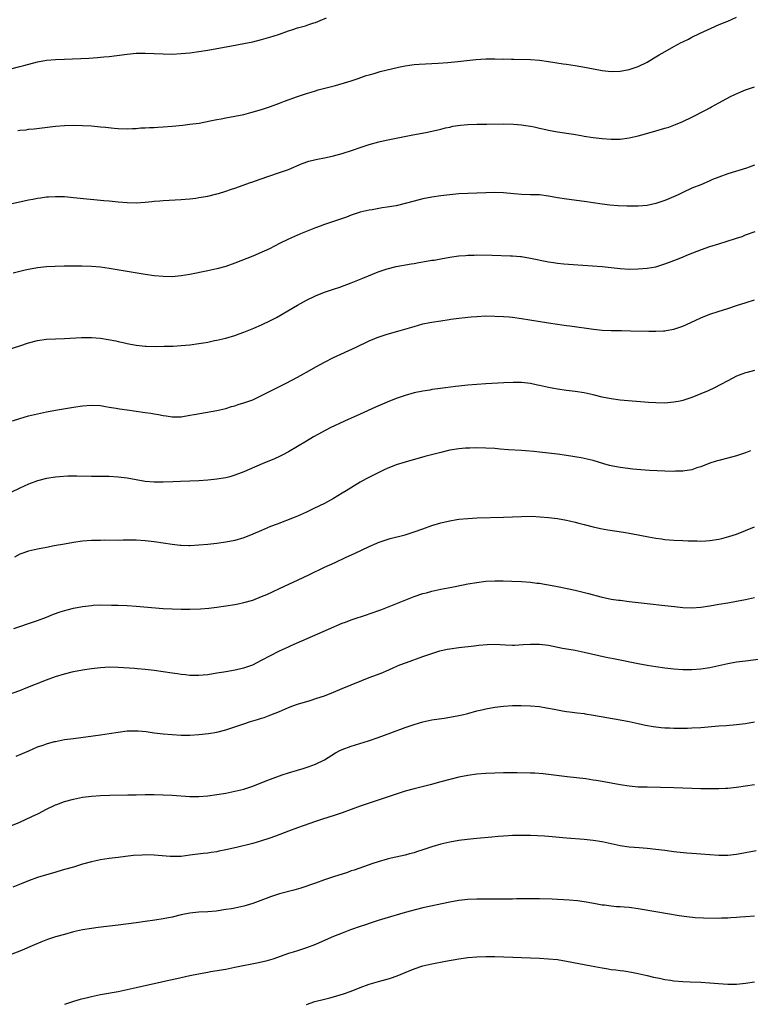
# Model space of a CAD drawing. Units: inches. Extents: x 2595000 to 2597292, y 1545000 to 1546991.
# Drawn here: x 2595305 to 2595468, y 1545802 to 1546022 of the extents above; entities that cross this region are included whole.
import ezdxf

# ---------------------------------------------------------------- set-up
doc = ezdxf.new("R2010")
doc.units = ezdxf.units.IN
doc.header["$MEASUREMENT"] = 0
doc.layers.add('LD25951545_10ft', color=103, linetype='Continuous')

msp = doc.modelspace()

# ---------------------------------------------------------------- linework, layer by layer
at = {"layer": 'LD25951545_10ft'}
for points, elevation in [([(2595304.61, 1545997.38), (2595305, 1545997.47), (2595306.44, 1545997.56), (2595307, 1545997.64), (2595308.26, 1545997.74), (2595313, 1545998.33), (2595315, 1545998.51), (2595317, 1545998.58), (2595319, 1545998.53), (2595321, 1545998.4), (2595323, 1545998.21), (2595324.12, 1545998.12), (2595326.11, 1545997.89), (2595327, 1545997.84), (2595329, 1545997.77), (2595330.16, 1545997.84), (2595331, 1545997.84), (2595332.04, 1545997.96), (2595333, 1545997.97), (2595333.95, 1545998.05), (2595335, 1545998.07), (2595335.86, 1545998.14), (2595337, 1545998.19), (2595339, 1545998.36), (2595341.41, 1545998.59), (2595343, 1545998.76), (2595345.04, 1545999.04), (2595347.5, 1545999.5), (2595349, 1545999.82), (2595349.99, 1545999.99), (2595351, 1546000.2), (2595353, 1546000.56), (2595355, 1546000.97), (2595356.62, 1546001.38), (2595359, 1546002.08), (2595361, 1546002.72), (2595363, 1546003.47), (2595364.07, 1546003.93), (2595367, 1546004.94), (2595368.55, 1546005.45), (2595369, 1546005.62), (2595370.06, 1546005.94), (2595371, 1546006.25), (2595371.58, 1546006.42), (2595375.45, 1546007.45), (2595378.25, 1546008.25), (2595379, 1546008.48), (2595380.53, 1546009), (2595382.35, 1546009.65), (2595383, 1546009.83), (2595384.11, 1546010.11), (2595385.48, 1546010.52), (2595389.51, 1546011.51), (2595391, 1546011.82), (2595391.97, 1546011.97), (2595393, 1546012.08), (2595394.17, 1546012.17), (2595397, 1546012.3), (2595398.38, 1546012.38), (2595400.56, 1546012.56), (2595402.77, 1546012.77), (2595406.8, 1546013.2), (2595409, 1546013.35), (2595411, 1546013.39), (2595412.67, 1546013.33), (2595413, 1546013.34), (2595414.74, 1546013.26), (2595415.27, 1546013.27), (2595419, 1546013.22), (2595421, 1546013.07), (2595423, 1546012.8), (2595426.28, 1546012.28), (2595427, 1546012.19), (2595428.02, 1546012.02), (2595429, 1546011.88), (2595431.46, 1546011.46), (2595435, 1546010.77), (2595437, 1546010.54), (2595439, 1546010.59), (2595441, 1546010.96), (2595443, 1546011.68), (2595445, 1546012.64), (2595445.66, 1546013), (2595447, 1546013.79), (2595447.74, 1546014.26), (2595449.08, 1546015), (2595451, 1546016.11), (2595452.64, 1546017), (2595453, 1546017.18), (2595454.24, 1546017.76), (2595455, 1546018.17), (2595456.68, 1546019), (2595461.07, 1546021), (2595462.42, 1546021.58), (2595463, 1546021.8), (2595465, 1546022.67)], 7670), ([(2595303, 1546011.17), (2595305, 1546011.65), (2595305.9, 1546011.9), (2595309, 1546012.71), (2595311, 1546013.05), (2595313, 1546013.22), (2595315, 1546013.32), (2595320.45, 1546013.55), (2595322.34, 1546013.66), (2595323, 1546013.72), (2595323.81, 1546013.81), (2595325, 1546013.91), (2595329, 1546014.42), (2595331, 1546014.6), (2595333, 1546014.66), (2595335, 1546014.59), (2595337, 1546014.46), (2595339, 1546014.42), (2595341, 1546014.53), (2595343, 1546014.73), (2595345, 1546014.98), (2595347, 1546015.29), (2595352.27, 1546016.27), (2595355, 1546016.76), (2595357, 1546017.16), (2595359, 1546017.67), (2595360.03, 1546017.97), (2595361.56, 1546018.44), (2595363, 1546018.9), (2595365, 1546019.64), (2595365.92, 1546019.92), (2595367, 1546020.29), (2595368.76, 1546020.76), (2595369.51, 1546021), (2595370.61, 1546021.39), (2595371, 1546021.5), (2595372.04, 1546021.96), (2595373.49, 1546022.51)], 7660), ([(2595301.34, 1545980.66), (2595307, 1545981.9), (2595307.95, 1545982.05), (2595309, 1545982.28), (2595309.66, 1545982.34), (2595311, 1545982.55), (2595311.44, 1545982.56), (2595313, 1545982.67), (2595315, 1545982.62), (2595317, 1545982.45), (2595323.76, 1545981.76), (2595325, 1545981.65), (2595327, 1545981.48), (2595329, 1545981.33), (2595331, 1545981.26), (2595333, 1545981.36), (2595334.49, 1545981.51), (2595335, 1545981.59), (2595336.3, 1545981.7), (2595337, 1545981.79), (2595341, 1545981.97), (2595341.94, 1545982.06), (2595343, 1545982.14), (2595344.29, 1545982.29), (2595345, 1545982.4), (2595345.49, 1545982.51), (2595347, 1545982.75), (2595349, 1545983.25), (2595349.34, 1545983.34), (2595351, 1545983.85), (2595352.26, 1545984.26), (2595353, 1545984.51), (2595354.84, 1545985.16), (2595356.32, 1545985.68), (2595357, 1545985.94), (2595358.44, 1545986.44), (2595363, 1545987.98), (2595365, 1545988.71), (2595368.02, 1545989.98), (2595369.5, 1545990.5), (2595371.09, 1545990.91), (2595373.38, 1545991.38), (2595375, 1545991.74), (2595377, 1545992.28), (2595379.24, 1545993), (2595381, 1545993.6), (2595382.08, 1545993.92), (2595383, 1545994.24), (2595385.17, 1545994.83), (2595386.78, 1545995.22), (2595389, 1545995.69), (2595392.34, 1545996.34), (2595396.02, 1545997), (2595399, 1545997.67), (2595400.06, 1545997.94), (2595401, 1545998.14), (2595401.69, 1545998.31), (2595403.41, 1545998.59), (2595405, 1545998.73), (2595407, 1545998.76), (2595409.24, 1545998.76), (2595413, 1545998.87), (2595415.19, 1545998.81), (2595417, 1545998.65), (2595417.41, 1545998.59), (2595419, 1545998.32), (2595419.84, 1545998.16), (2595421, 1545997.89), (2595422.4, 1545997.6), (2595423, 1545997.46), (2595425, 1545997.1), (2595428.57, 1545996.57), (2595430.28, 1545996.28), (2595431, 1545996.14), (2595433, 1545995.83), (2595435, 1545995.59), (2595437, 1545995.43), (2595439, 1545995.44), (2595441, 1545995.73), (2595443, 1545996.2), (2595444.64, 1545996.64), (2595447, 1545997.29), (2595449, 1545997.88), (2595449.85, 1545998.15), (2595451.32, 1545998.68), (2595453, 1545999.4), (2595455, 1546000.36), (2595458.07, 1546001.93), (2595459, 1546002.45), (2595459.37, 1546002.63), (2595461, 1546003.55), (2595463.64, 1546005), (2595464.57, 1546005.43), (2595465.96, 1546006.04), (2595467, 1546006.44), (2595469, 1546007.15)], 7680), ([(2595469, 1545989.67), (2595467.18, 1545989), (2595463, 1545987.7), (2595461.01, 1545986.99), (2595459.59, 1545986.41), (2595459, 1545986.11), (2595458.2, 1545985.8), (2595457, 1545985.28), (2595455, 1545984.5), (2595453, 1545983.57), (2595451.93, 1545983), (2595449.9, 1545982.1), (2595449, 1545981.74), (2595447, 1545981.06), (2595445, 1545980.67), (2595443, 1545980.51), (2595442.49, 1545980.49), (2595440.48, 1545980.48), (2595438.56, 1545980.56), (2595436.71, 1545980.71), (2595435, 1545980.91), (2595431, 1545981.52), (2595427, 1545982.05), (2595425, 1545982.38), (2595423, 1545982.76), (2595421.01, 1545982.99), (2595419, 1545983.03), (2595417, 1545983.09), (2595415.28, 1545983.28), (2595413, 1545983.49), (2595411, 1545983.53), (2595407, 1545983.43), (2595405, 1545983.35), (2595403, 1545983.22), (2595401, 1545983.03), (2595399, 1545982.79), (2595397, 1545982.5), (2595395, 1545982.11), (2595393, 1545981.62), (2595391, 1545981.07), (2595389, 1545980.59), (2595388.49, 1545980.49), (2595387, 1545980.24), (2595385.9, 1545980.1), (2595383.67, 1545979.67), (2595383, 1545979.57), (2595381, 1545979.12), (2595379, 1545978.47), (2595377.97, 1545978.03), (2595373, 1545976.42), (2595372.05, 1545976.05), (2595371, 1545975.67), (2595367.69, 1545974.31), (2595365, 1545973.15), (2595363, 1545972.19), (2595360.72, 1545971), (2595359.57, 1545970.43), (2595357, 1545969.33), (2595353, 1545967.78), (2595351, 1545967.06), (2595349, 1545966.48), (2595347, 1545966.04), (2595343, 1545965.22), (2595341, 1545964.91), (2595339, 1545964.76), (2595337, 1545964.78), (2595335, 1545964.97), (2595333, 1545965.26), (2595325, 1545966.59), (2595323, 1545966.87), (2595321, 1545967.03), (2595318.9, 1545967.1), (2595316.88, 1545967.12), (2595314.89, 1545967.11), (2595312.94, 1545967.06), (2595311, 1545966.95), (2595309, 1545966.72), (2595307, 1545966.37), (2595306.2, 1545966.2), (2595305, 1545965.91), (2595303.55, 1545965.55)], 7690), ([(2595301, 1545948.04), (2595305, 1545949.36), (2595307, 1545949.98), (2595309, 1545950.48), (2595311, 1545950.78), (2595313, 1545950.92), (2595314.99, 1545950.99), (2595318.8, 1545951.2), (2595321, 1545951.21), (2595323, 1545951.02), (2595324.73, 1545950.73), (2595326.42, 1545950.42), (2595327, 1545950.28), (2595328.07, 1545950.07), (2595329, 1545949.85), (2595329.72, 1545949.72), (2595331, 1545949.46), (2595333, 1545949.25), (2595333.24, 1545949.24), (2595335.2, 1545949.2), (2595337.22, 1545949.22), (2595339.28, 1545949.28), (2595341, 1545949.37), (2595343, 1545949.57), (2595345, 1545949.85), (2595346.03, 1545950.03), (2595347, 1545950.18), (2595348.48, 1545950.48), (2595349, 1545950.56), (2595350.97, 1545951.03), (2595353, 1545951.63), (2595354.01, 1545951.99), (2595355, 1545952.36), (2595357.29, 1545953.29), (2595359, 1545954), (2595361, 1545954.96), (2595362.32, 1545955.68), (2595363.59, 1545956.41), (2595364.84, 1545957.16), (2595367, 1545958.39), (2595369, 1545959.48), (2595371, 1545960.46), (2595373, 1545961.27), (2595375, 1545961.97), (2595376.45, 1545962.45), (2595379, 1545963.38), (2595381.59, 1545964.41), (2595385, 1545965.85), (2595387, 1545966.53), (2595389, 1545967.02), (2595392.37, 1545967.63), (2595393, 1545967.72), (2595394.08, 1545967.92), (2595395.81, 1545968.19), (2595397, 1545968.42), (2595397.52, 1545968.48), (2595399, 1545968.76), (2595401, 1545969.11), (2595403, 1545969.39), (2595404.49, 1545969.51), (2595405, 1545969.57), (2595406.41, 1545969.59), (2595407, 1545969.61), (2595410.45, 1545969.54), (2595414.56, 1545969.44), (2595415, 1545969.42), (2595416.73, 1545969.27), (2595417, 1545969.24), (2595419, 1545968.91), (2595423, 1545968.1), (2595424.1, 1545967.9), (2595425, 1545967.77), (2595426.4, 1545967.6), (2595428.55, 1545967.45), (2595432.8, 1545967.2), (2595435, 1545967.01), (2595437, 1545966.77), (2595439, 1545966.55), (2595441, 1545966.46), (2595443, 1545966.49), (2595445, 1545966.64), (2595447, 1545966.99), (2595449, 1545967.59), (2595450.04, 1545967.96), (2595452.51, 1545969), (2595454.28, 1545969.72), (2595457.17, 1545970.83), (2595459, 1545971.46), (2595461, 1545972.09), (2595464.75, 1545973.25), (2595465, 1545973.35), (2595466.24, 1545973.76), (2595467, 1545974.09), (2595469.15, 1545974.85)], 7700), ([(2595303.4, 1545932.6), (2595305, 1545933.11), (2595307, 1545933.67), (2595309, 1545934.15), (2595311, 1545934.57), (2595313, 1545934.94), (2595314.76, 1545935.24), (2595317, 1545935.64), (2595319, 1545935.96), (2595321, 1545936.11), (2595323, 1545935.98), (2595324.18, 1545935.82), (2595325, 1545935.67), (2595326.56, 1545935.44), (2595327.29, 1545935.29), (2595329, 1545935.05), (2595333, 1545934.45), (2595334.28, 1545934.28), (2595335, 1545934.13), (2595335.99, 1545933.99), (2595337, 1545933.77), (2595337.7, 1545933.7), (2595339, 1545933.51), (2595341, 1545933.52), (2595343, 1545933.84), (2595343.96, 1545934.04), (2595349, 1545934.89), (2595351, 1545935.37), (2595352.24, 1545935.76), (2595353, 1545935.96), (2595353.78, 1545936.22), (2595355, 1545936.59), (2595357, 1545937.3), (2595359, 1545938.22), (2595364.49, 1545941), (2595367, 1545942.32), (2595369, 1545943.44), (2595371.25, 1545944.75), (2595373, 1545945.7), (2595375, 1545946.69), (2595380.11, 1545949), (2595383, 1545950.47), (2595384.24, 1545951), (2595384.78, 1545951.22), (2595387, 1545951.93), (2595389.4, 1545952.6), (2595393, 1545953.66), (2595395, 1545954.22), (2595396.51, 1545954.51), (2595397, 1545954.62), (2595399, 1545954.93), (2595400.82, 1545955.18), (2595401.25, 1545955.25), (2595403, 1545955.48), (2595404.38, 1545955.62), (2595405, 1545955.71), (2595405.79, 1545955.79), (2595407, 1545955.9), (2595409, 1545956), (2595411, 1545955.98), (2595413, 1545955.87), (2595414.23, 1545955.77), (2595415, 1545955.69), (2595417, 1545955.44), (2595418.85, 1545955.15), (2595423, 1545954.44), (2595425, 1545954.13), (2595426, 1545954), (2595427, 1545953.85), (2595427.77, 1545953.77), (2595433.02, 1545953.02), (2595435, 1545952.8), (2595437, 1545952.72), (2595439.28, 1545952.72), (2595441.29, 1545952.71), (2595445.4, 1545952.6), (2595447, 1545952.61), (2595448.71, 1545952.71), (2595449, 1545952.71), (2595449.26, 1545952.74), (2595451, 1545953.03), (2595453, 1545953.7), (2595455.73, 1545955), (2595457, 1545955.58), (2595459, 1545956.36), (2595460.9, 1545957), (2595463, 1545957.65), (2595465, 1545958.29), (2595467.12, 1545959), (2595469, 1545959.6)], 7710), ([(2595469, 1545943.79), (2595467.37, 1545943.37), (2595467, 1545943.27), (2595466.18, 1545943), (2595465, 1545942.54), (2595463, 1545941.54), (2595461.36, 1545940.64), (2595460.04, 1545939.96), (2595458.68, 1545939.32), (2595457, 1545938.6), (2595455, 1545937.81), (2595453, 1545937.15), (2595452.36, 1545937), (2595451, 1545936.73), (2595449, 1545936.56), (2595447, 1545936.59), (2595445.3, 1545936.7), (2595439, 1545937.23), (2595437, 1545937.47), (2595435, 1545937.86), (2595433, 1545938.37), (2595431, 1545938.83), (2595429, 1545939.11), (2595427, 1545939.33), (2595425, 1545939.63), (2595424.2, 1545939.8), (2595423, 1545940.02), (2595421.66, 1545940.34), (2595421, 1545940.46), (2595420.53, 1545940.53), (2595419, 1545940.89), (2595417, 1545941.13), (2595415.16, 1545941.16), (2595413.08, 1545941.08), (2595409, 1545940.86), (2595405, 1545940.58), (2595403, 1545940.36), (2595402.25, 1545940.25), (2595400.04, 1545939.96), (2595398.28, 1545939.72), (2595397, 1545939.56), (2595396.53, 1545939.47), (2595395, 1545939.24), (2595393, 1545938.82), (2595391, 1545938.26), (2595389, 1545937.54), (2595387, 1545936.72), (2595384.39, 1545935.61), (2595381, 1545934.05), (2595377.48, 1545932.52), (2595374.32, 1545931), (2595370.59, 1545929), (2595369, 1545928.05), (2595367, 1545926.84), (2595365, 1545925.67), (2595363.72, 1545925), (2595363, 1545924.65), (2595361.86, 1545924.14), (2595359.13, 1545923), (2595355, 1545921.22), (2595354.45, 1545921), (2595353, 1545920.45), (2595351.88, 1545920.13), (2595351, 1545919.89), (2595349, 1545919.57), (2595347, 1545919.38), (2595345, 1545919.22), (2595343, 1545919.13), (2595340.92, 1545919.07), (2595339.15, 1545919), (2595337, 1545918.88), (2595335, 1545918.87), (2595333, 1545919.06), (2595329, 1545919.8), (2595327, 1545920.05), (2595325, 1545920.16), (2595323, 1545920.2), (2595321, 1545920.2), (2595317.75, 1545920.25), (2595315.77, 1545920.23), (2595313.88, 1545920.12), (2595313, 1545920.02), (2595311, 1545919.72), (2595309, 1545919.21), (2595307, 1545918.46), (2595305, 1545917.54), (2595303, 1545916.59)], 7720), ([(2595468.12, 1545925.88), (2595467, 1545925.44), (2595465, 1545924.77), (2595463, 1545924.23), (2595461, 1545923.75), (2595460.43, 1545923.57), (2595459, 1545923.18), (2595457, 1545922.36), (2595456.1, 1545922.1), (2595455, 1545921.68), (2595453.47, 1545921.47), (2595453, 1545921.37), (2595451.34, 1545921.34), (2595451, 1545921.32), (2595449, 1545921.37), (2595445.52, 1545921.52), (2595443.65, 1545921.65), (2595441.82, 1545921.82), (2595439, 1545922.18), (2595437, 1545922.57), (2595436.65, 1545922.65), (2595435.36, 1545923), (2595433, 1545923.71), (2595431, 1545924.18), (2595430.31, 1545924.31), (2595427, 1545924.86), (2595425, 1545925.15), (2595421, 1545925.57), (2595419.73, 1545925.73), (2595417.89, 1545925.89), (2595417, 1545925.96), (2595414.11, 1545926.11), (2595412.26, 1545926.26), (2595411, 1545926.38), (2595409, 1545926.51), (2595407, 1545926.56), (2595405.49, 1545926.51), (2595405, 1545926.51), (2595404.47, 1545926.47), (2595403, 1545926.33), (2595401, 1545926.01), (2595399, 1545925.56), (2595395.39, 1545924.61), (2595391, 1545923.4), (2595389, 1545922.75), (2595387, 1545921.95), (2595386.36, 1545921.64), (2595385, 1545921.02), (2595383.67, 1545920.33), (2595382.34, 1545919.66), (2595381, 1545918.92), (2595377.84, 1545917), (2595377, 1545916.45), (2595375, 1545915.25), (2595373, 1545914.18), (2595370.68, 1545913), (2595369, 1545912.21), (2595367, 1545911.32), (2595366.23, 1545911), (2595362.44, 1545909.56), (2595361, 1545908.98), (2595359, 1545908.14), (2595357, 1545907.28), (2595355, 1545906.48), (2595353, 1545905.88), (2595351, 1545905.49), (2595349, 1545905.21), (2595347, 1545904.98), (2595345, 1545904.82), (2595343, 1545904.73), (2595342.73, 1545904.73), (2595341, 1545904.78), (2595340.8, 1545904.8), (2595339, 1545905.02), (2595335, 1545905.61), (2595333, 1545905.83), (2595331, 1545905.93), (2595330.06, 1545905.94), (2595328.06, 1545905.94), (2595327, 1545905.92), (2595323.94, 1545905.94), (2595323, 1545905.92), (2595322.11, 1545905.89), (2595321, 1545905.87), (2595319, 1545905.71), (2595317, 1545905.43), (2595315, 1545905.1), (2595312.68, 1545904.68), (2595311, 1545904.36), (2595309, 1545903.94), (2595307, 1545903.48), (2595305.51, 1545903), (2595305, 1545902.81), (2595303.81, 1545902.19)], 7730), ([(2595303.73, 1545886.27), (2595305, 1545886.73), (2595307, 1545887.36), (2595309, 1545888.03), (2595311, 1545888.81), (2595312.56, 1545889.44), (2595314.04, 1545889.96), (2595315.59, 1545890.41), (2595317, 1545890.77), (2595319, 1545891.16), (2595321, 1545891.4), (2595321.43, 1545891.43), (2595323, 1545891.5), (2595325.48, 1545891.48), (2595327, 1545891.44), (2595329, 1545891.35), (2595331, 1545891.22), (2595337, 1545890.74), (2595339, 1545890.62), (2595341, 1545890.57), (2595343, 1545890.58), (2595345.34, 1545890.66), (2595347.2, 1545890.8), (2595349, 1545891.03), (2595353, 1545891.63), (2595353.77, 1545891.77), (2595355, 1545892.03), (2595357, 1545892.61), (2595359, 1545893.38), (2595360.14, 1545893.86), (2595364.23, 1545895.77), (2595366.98, 1545897), (2595369.67, 1545898.33), (2595373, 1545899.94), (2595375.37, 1545901), (2595377.83, 1545902.17), (2595379.71, 1545903), (2595383, 1545904.53), (2595384.7, 1545905.3), (2595385, 1545905.41), (2595386.15, 1545905.85), (2595387.69, 1545906.31), (2595391, 1545907.18), (2595393, 1545907.79), (2595395, 1545908.48), (2595397, 1545909.2), (2595399, 1545909.82), (2595399.96, 1545910.04), (2595401, 1545910.29), (2595402.56, 1545910.56), (2595403, 1545910.62), (2595405, 1545910.81), (2595407.09, 1545910.91), (2595413, 1545911.06), (2595415, 1545911.16), (2595417, 1545911.27), (2595419.29, 1545911.29), (2595421.19, 1545911.19), (2595423, 1545911.04), (2595425, 1545910.81), (2595427, 1545910.44), (2595427.71, 1545910.29), (2595429, 1545909.98), (2595429.77, 1545909.77), (2595431, 1545909.48), (2595432.97, 1545908.97), (2595434.59, 1545908.59), (2595436.27, 1545908.27), (2595439.73, 1545907.73), (2595441.44, 1545907.44), (2595445.3, 1545906.7), (2595447, 1545906.4), (2595448.25, 1545906.25), (2595449, 1545906.13), (2595449.95, 1545906.05), (2595451, 1545905.98), (2595453, 1545905.88), (2595454.15, 1545905.85), (2595455, 1545905.79), (2595456.21, 1545905.79), (2595457, 1545905.76), (2595458.15, 1545905.85), (2595459, 1545905.89), (2595461, 1545906.21), (2595461.66, 1545906.34), (2595463.25, 1545906.75), (2595465, 1545907.31), (2595467, 1545908.09), (2595469, 1545908.94)], 7740), ([(2595301.02, 1545871), (2595305, 1545872.45), (2595306.47, 1545873), (2595311, 1545874.81), (2595313, 1545875.55), (2595315, 1545876.17), (2595317, 1545876.67), (2595319, 1545877.05), (2595321, 1545877.36), (2595323, 1545877.58), (2595325, 1545877.68), (2595327, 1545877.62), (2595330.63, 1545877.37), (2595331.3, 1545877.3), (2595333, 1545877.17), (2595335, 1545876.95), (2595339, 1545876.36), (2595340.2, 1545876.2), (2595341, 1545876.07), (2595341.99, 1545875.99), (2595343, 1545875.86), (2595344.19, 1545875.81), (2595345, 1545875.82), (2595345.92, 1545875.92), (2595347, 1545876.01), (2595349, 1545876.34), (2595350.58, 1545876.58), (2595351, 1545876.66), (2595353.1, 1545877), (2595354.62, 1545877.38), (2595355, 1545877.45), (2595357, 1545878.18), (2595359, 1545879.15), (2595361, 1545880.23), (2595363, 1545881.25), (2595365, 1545882.18), (2595365.58, 1545882.42), (2595373.91, 1545886.09), (2595377, 1545887.43), (2595377.69, 1545887.69), (2595379, 1545888.22), (2595382.59, 1545889.41), (2595383, 1545889.53), (2595385.58, 1545890.42), (2595387.08, 1545891), (2595393, 1545893.38), (2595395, 1545894.05), (2595395.76, 1545894.24), (2595397, 1545894.58), (2595399, 1545895.01), (2595401.47, 1545895.47), (2595403.96, 1545895.96), (2595405, 1545896.19), (2595407, 1545896.55), (2595409, 1545896.78), (2595411, 1545896.89), (2595412.89, 1545896.89), (2595414.84, 1545896.84), (2595417, 1545896.75), (2595419, 1545896.59), (2595420.4, 1545896.4), (2595421, 1545896.33), (2595422.12, 1545896.12), (2595423, 1545895.99), (2595425, 1545895.63), (2595427.2, 1545895.2), (2595429, 1545894.8), (2595430.45, 1545894.45), (2595431.97, 1545894.03), (2595434.66, 1545893.34), (2595437, 1545892.83), (2595438.6, 1545892.6), (2595439, 1545892.54), (2595441, 1545892.31), (2595445, 1545891.81), (2595449, 1545891.41), (2595451.14, 1545891.14), (2595453, 1545890.94), (2595455, 1545890.87), (2595457, 1545890.99), (2595459, 1545891.28), (2595461, 1545891.65), (2595463, 1545892), (2595465, 1545892.32), (2595467, 1545892.69), (2595469, 1545893.15)], 7750), ([(2595304.25, 1545857.75), (2595307.02, 1545858.98), (2595309, 1545859.82), (2595310.23, 1545860.23), (2595311, 1545860.52), (2595312.77, 1545861), (2595313, 1545861.06), (2595315, 1545861.45), (2595317, 1545861.73), (2595323, 1545862.51), (2595325, 1545862.81), (2595327, 1545863.15), (2595329, 1545863.42), (2595331, 1545863.44), (2595331.41, 1545863.41), (2595333.24, 1545863.24), (2595335.01, 1545862.99), (2595337, 1545862.76), (2595339, 1545862.57), (2595341, 1545862.46), (2595343, 1545862.47), (2595345, 1545862.6), (2595347.16, 1545862.84), (2595349, 1545863.14), (2595351, 1545863.64), (2595353, 1545864.29), (2595355, 1545864.98), (2595356.53, 1545865.47), (2595358.06, 1545865.94), (2595359, 1545866.25), (2595359.58, 1545866.42), (2595361.05, 1545866.95), (2595363, 1545867.72), (2595364.34, 1545868.34), (2595365, 1545868.63), (2595365.92, 1545869), (2595367, 1545869.39), (2595369.8, 1545870.2), (2595371.32, 1545870.68), (2595373, 1545871.26), (2595375, 1545872.04), (2595377, 1545872.85), (2595379, 1545873.69), (2595381.32, 1545874.68), (2595383, 1545875.31), (2595385.7, 1545876.3), (2595387.39, 1545877), (2595388.48, 1545877.52), (2595389.87, 1545878.13), (2595391.33, 1545878.67), (2595395, 1545879.99), (2595397, 1545880.68), (2595398.77, 1545881.23), (2595400.39, 1545881.61), (2595401, 1545881.74), (2595403, 1545882.04), (2595406.41, 1545882.41), (2595407.47, 1545882.53), (2595409.31, 1545882.69), (2595411, 1545882.73), (2595413.4, 1545882.6), (2595415, 1545882.54), (2595415.45, 1545882.56), (2595417.34, 1545882.66), (2595419, 1545882.79), (2595421, 1545882.77), (2595423, 1545882.5), (2595426.11, 1545881.89), (2595429, 1545881.38), (2595430.99, 1545880.99), (2595432.62, 1545880.62), (2595434.23, 1545880.23), (2595435.86, 1545879.86), (2595437.52, 1545879.52), (2595443, 1545878.46), (2595445, 1545878.1), (2595447, 1545877.78), (2595449, 1545877.49), (2595451, 1545877.25), (2595453, 1545877.12), (2595455, 1545877.12), (2595457, 1545877.25), (2595459, 1545877.55), (2595461, 1545877.97), (2595463, 1545878.43), (2595465, 1545878.8), (2595467, 1545879.07), (2595471, 1545879.57)], 7760), ([(2595303, 1545842.19), (2595305, 1545843.05), (2595307.71, 1545844.29), (2595309.19, 1545845), (2595311, 1545845.93), (2595313, 1545846.88), (2595313.31, 1545847), (2595315, 1545847.65), (2595317, 1545848.2), (2595319, 1545848.58), (2595321, 1545848.86), (2595323.02, 1545849.02), (2595325.08, 1545849.08), (2595329.12, 1545849.12), (2595331, 1545849.16), (2595333, 1545849.19), (2595335, 1545849.19), (2595337, 1545849.16), (2595339, 1545849.07), (2595343, 1545848.77), (2595345, 1545848.74), (2595347, 1545848.89), (2595349, 1545849.18), (2595351, 1545849.53), (2595353, 1545849.93), (2595355, 1545850.42), (2595356.8, 1545851), (2595357, 1545851.07), (2595359.8, 1545852.2), (2595361, 1545852.65), (2595363.57, 1545853.57), (2595365, 1545854.05), (2595367, 1545854.65), (2595368.23, 1545855), (2595369.38, 1545855.38), (2595371, 1545856), (2595373, 1545856.97), (2595375.51, 1545858.49), (2595376.44, 1545859), (2595377, 1545859.27), (2595379, 1545860.02), (2595382.83, 1545861.17), (2595385, 1545861.94), (2595387.83, 1545863), (2595391, 1545864.14), (2595393, 1545864.84), (2595395, 1545865.42), (2595397, 1545865.84), (2595399.73, 1545866.27), (2595401, 1545866.46), (2595403, 1545866.82), (2595403.78, 1545867), (2595405, 1545867.31), (2595407, 1545867.87), (2595408.12, 1545868.12), (2595409, 1545868.33), (2595411, 1545868.66), (2595413, 1545868.89), (2595414.96, 1545869.04), (2595416.9, 1545869.1), (2595419, 1545869.02), (2595421, 1545868.81), (2595422.55, 1545868.55), (2595424.25, 1545868.25), (2595425, 1545868.08), (2595426.13, 1545867.87), (2595427, 1545867.75), (2595427.69, 1545867.69), (2595429.43, 1545867.43), (2595431, 1545867.25), (2595431.2, 1545867.2), (2595433.06, 1545866.94), (2595439, 1545865.87), (2595441, 1545865.47), (2595443, 1545865.03), (2595444.68, 1545864.68), (2595446.39, 1545864.39), (2595448.18, 1545864.18), (2595449, 1545864.12), (2595450.05, 1545864.05), (2595451, 1545864.02), (2595453, 1545864.01), (2595454.03, 1545864.04), (2595455, 1545864.06), (2595457, 1545864.17), (2595461, 1545864.53), (2595462.63, 1545864.63), (2595465, 1545864.81), (2595467, 1545865.08), (2595469, 1545865.44)], 7770), ([(2595469, 1545851.37), (2595467, 1545851.06), (2595465, 1545850.77), (2595463, 1545850.55), (2595462.54, 1545850.54), (2595461, 1545850.45), (2595460.47, 1545850.47), (2595459, 1545850.44), (2595458.47, 1545850.47), (2595457, 1545850.48), (2595451, 1545850.72), (2595445, 1545850.81), (2595443, 1545850.88), (2595441, 1545851.05), (2595439, 1545851.35), (2595435, 1545852.12), (2595433.65, 1545852.35), (2595433, 1545852.44), (2595431.33, 1545852.67), (2595427.15, 1545853.15), (2595421.8, 1545853.8), (2595419.95, 1545853.95), (2595419, 1545854), (2595416.04, 1545854.04), (2595413, 1545854.01), (2595411, 1545853.95), (2595409, 1545853.86), (2595407, 1545853.72), (2595405, 1545853.46), (2595403, 1545853.07), (2595401, 1545852.59), (2595399, 1545852.06), (2595396.61, 1545851.39), (2595393, 1545850.49), (2595391, 1545849.95), (2595389, 1545849.31), (2595385, 1545847.94), (2595381, 1545846.6), (2595377, 1545845.14), (2595375.41, 1545844.59), (2595372.37, 1545843.63), (2595371, 1545843.18), (2595368.23, 1545842.23), (2595367, 1545841.8), (2595365, 1545841.06), (2595362.09, 1545839.91), (2595360.63, 1545839.37), (2595359, 1545838.85), (2595357, 1545838.29), (2595353.39, 1545837.39), (2595351, 1545836.84), (2595349.46, 1545836.54), (2595349, 1545836.44), (2595347.73, 1545836.27), (2595347, 1545836.15), (2595345.96, 1545836.04), (2595344.17, 1545835.83), (2595343, 1545835.66), (2595341, 1545835.41), (2595339, 1545835.37), (2595338.61, 1545835.39), (2595335, 1545835.67), (2595333, 1545835.71), (2595332.3, 1545835.7), (2595330.42, 1545835.58), (2595328.64, 1545835.36), (2595327, 1545835.13), (2595325, 1545834.91), (2595323, 1545834.64), (2595321, 1545834.22), (2595319, 1545833.65), (2595317.03, 1545833.03), (2595315, 1545832.44), (2595312.31, 1545831.69), (2595311, 1545831.31), (2595309, 1545830.67), (2595307, 1545829.97), (2595305.32, 1545829.31), (2595303.47, 1545828.53)], 7780), ([(2595469.39, 1545836.61), (2595467, 1545836.18), (2595465, 1545835.84), (2595463, 1545835.61), (2595461, 1545835.59), (2595459, 1545835.74), (2595457, 1545835.92), (2595456.04, 1545835.96), (2595455, 1545836.04), (2595453.9, 1545836.1), (2595451.66, 1545836.34), (2595451, 1545836.45), (2595449, 1545836.69), (2595447, 1545836.94), (2595445, 1545837.16), (2595443.27, 1545837.27), (2595441, 1545837.45), (2595439, 1545837.74), (2595435, 1545838.61), (2595432.97, 1545838.97), (2595431, 1545839.18), (2595427, 1545839.5), (2595423, 1545839.84), (2595422.1, 1545839.9), (2595419, 1545840.05), (2595417, 1545840.08), (2595416.07, 1545840.07), (2595415, 1545840.03), (2595414.05, 1545839.95), (2595413, 1545839.9), (2595411.8, 1545839.8), (2595410.34, 1545839.66), (2595407, 1545839.37), (2595404.84, 1545839.16), (2595403, 1545838.92), (2595401, 1545838.59), (2595399, 1545838.14), (2595397, 1545837.54), (2595395, 1545836.86), (2595393.58, 1545836.42), (2595393, 1545836.22), (2595392.02, 1545835.98), (2595391, 1545835.69), (2595387.91, 1545835), (2595387, 1545834.78), (2595385, 1545834.19), (2595383.8, 1545833.8), (2595379.64, 1545832.36), (2595379, 1545832.15), (2595378.16, 1545831.84), (2595375, 1545830.81), (2595373, 1545830.13), (2595371, 1545829.41), (2595367.71, 1545828.29), (2595366.17, 1545827.83), (2595363.01, 1545827.01), (2595361, 1545826.4), (2595360.02, 1545826.02), (2595357, 1545824.9), (2595355.53, 1545824.47), (2595355, 1545824.3), (2595353, 1545823.86), (2595352.28, 1545823.72), (2595351, 1545823.51), (2595348.83, 1545823.17), (2595347, 1545823), (2595345, 1545822.92), (2595343, 1545822.74), (2595341, 1545822.34), (2595339, 1545821.87), (2595337, 1545821.47), (2595335.16, 1545821.16), (2595333, 1545820.84), (2595331, 1545820.57), (2595327, 1545820.08), (2595322.5, 1545819.5), (2595321, 1545819.33), (2595319, 1545819.02), (2595317, 1545818.54), (2595315, 1545817.99), (2595313, 1545817.41), (2595311.18, 1545816.82), (2595309.72, 1545816.28), (2595308.31, 1545815.69), (2595305, 1545814.23), (2595302.67, 1545813.33)], 7790), ([(2595469, 1545822.04), (2595467, 1545821.88), (2595465.82, 1545821.82), (2595465, 1545821.74), (2595463.69, 1545821.69), (2595463, 1545821.61), (2595461.6, 1545821.6), (2595461, 1545821.56), (2595457.63, 1545821.63), (2595455.72, 1545821.72), (2595453.91, 1545821.9), (2595452.17, 1545822.17), (2595447, 1545823.02), (2595443, 1545823.71), (2595441, 1545823.98), (2595439.92, 1545824.08), (2595439, 1545824.14), (2595438.16, 1545824.16), (2595437, 1545824.27), (2595435.51, 1545824.49), (2595435, 1545824.53), (2595433.1, 1545824.9), (2595431, 1545825.27), (2595429.45, 1545825.45), (2595427.62, 1545825.62), (2595426.33, 1545825.67), (2595425, 1545825.79), (2595423.86, 1545825.86), (2595421, 1545825.95), (2595419, 1545825.96), (2595415.89, 1545825.89), (2595415, 1545825.85), (2595413, 1545825.83), (2595409, 1545825.87), (2595407, 1545825.87), (2595405, 1545825.79), (2595403, 1545825.56), (2595401, 1545825.2), (2595395, 1545823.89), (2595393.54, 1545823.54), (2595391, 1545822.84), (2595386.48, 1545821.52), (2595385, 1545821.06), (2595383.46, 1545820.54), (2595381.96, 1545820.04), (2595381, 1545819.74), (2595378.82, 1545819), (2595377, 1545818.3), (2595375, 1545817.49), (2595373.81, 1545817), (2595371, 1545815.77), (2595369, 1545814.97), (2595367, 1545814.31), (2595366.03, 1545814.03), (2595365, 1545813.7), (2595361.52, 1545812.48), (2595361, 1545812.32), (2595359.96, 1545812.04), (2595358.33, 1545811.67), (2595353, 1545810.58), (2595351, 1545810.19), (2595347.61, 1545809.61), (2595347, 1545809.52), (2595344.88, 1545809.12), (2595343, 1545808.71), (2595340.04, 1545808.04), (2595338.31, 1545807.69), (2595336.67, 1545807.33), (2595331, 1545806.05), (2595329, 1545805.62), (2595327, 1545805.21), (2595323, 1545804.47), (2595321, 1545804.07), (2595320.13, 1545803.87), (2595318.53, 1545803.47), (2595317, 1545803), (2595315, 1545802.34)], 7800), ([(2595369, 1545802.38), (2595370.86, 1545803), (2595373, 1545803.55), (2595374.18, 1545803.82), (2595375, 1545804.07), (2595375.75, 1545804.25), (2595377.27, 1545804.73), (2595379, 1545805.34), (2595381, 1545806.13), (2595383, 1545806.87), (2595385.63, 1545807.63), (2595387, 1545808), (2595387.76, 1545808.24), (2595389.23, 1545808.77), (2595391, 1545809.52), (2595393, 1545810.32), (2595394.94, 1545810.94), (2595397, 1545811.41), (2595400.01, 1545811.99), (2595403, 1545812.54), (2595405, 1545812.82), (2595407, 1545813), (2595409, 1545813.07), (2595411, 1545813.05), (2595421, 1545812.7), (2595423, 1545812.57), (2595425, 1545812.36), (2595427, 1545812.05), (2595432.54, 1545811), (2595435, 1545810.5), (2595436.3, 1545810.3), (2595437, 1545810.16), (2595438.05, 1545810.05), (2595439, 1545809.91), (2595439.83, 1545809.83), (2595441.56, 1545809.56), (2595443, 1545809.27), (2595445, 1545808.82), (2595446.45, 1545808.45), (2595447.79, 1545808.21), (2595449, 1545807.94), (2595450.22, 1545807.78), (2595451, 1545807.65), (2595453, 1545807.47), (2595454.61, 1545807.39), (2595457, 1545807.32), (2595459, 1545807.21), (2595460.98, 1545807.02), (2595463, 1545806.87), (2595465, 1545806.89), (2595467, 1545807.1), (2595469, 1545807.41)], 7810)]:
    msp.add_lwpolyline(points, dxfattribs=dict(at, elevation=elevation))

doc.saveas('drawing.dxf')
